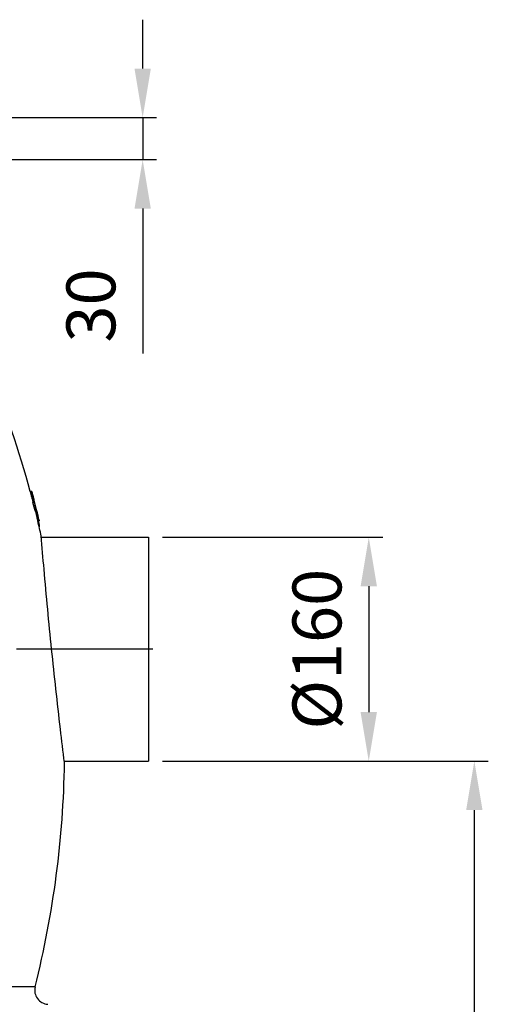
# Model space of a CAD drawing. Units: millimetres. Extents: x -290 to 1883, y 0 to 4391.
# Drawn here: x 1395 to 1730, y 3687 to 4391 of the extents above; entities that cross this region are included whole.
import ezdxf

# ---------------------------------------------------------------- set-up
doc = ezdxf.new("R2010")
doc.units = ezdxf.units.MM
doc.header["$LTSCALE"] = 10
doc.linetypes.add('AM_DIN_G_W050', pattern=[13.75, 9.75, -1.5, 1, -1.5])
doc.layers.add('AM_5', color=3, linetype='Continuous', lineweight=25)
doc.layers.add('AM_7', color=4, linetype='AM_DIN_G_W050', lineweight=25)
doc.layers.add('BEZUGSACHSEN', color=7, linetype='Continuous')
doc.layers.add('RUNDUNGEN', color=7, linetype='Continuous')
doc.styles.get("Standard").update_dxf_attribs({"font": 'ISOCP.SHX'})
doc.dimstyles.new('AM_ISO$0', dxfattribs={"dimscale": 10, "dimtxt": 3.5, "dimasz": 3.5, "dimexe": 1, "dimexo": 1, "dimgap": 1.5, "dimtad": 1, "dimdsep": 46, "dimtxsty": 'Standard', "dimcen": 0, "dimclrd": 256, "dimclre": 256, "dimclrt": 140, "dimadec": 0, "dimazin": 2, "dimtp": 0.1, "dimtm": 0.1, "dimtfac": 0.71, "dimtdec": 3, "dimtmove": 0, "dimatfit": 3, "dimfxl": 1, "dimlwd": -1, "dimlwe": -1, "dimarcsym": 1})

# ---------------------------------------------------------------- blocks, each defined once
blk = doc.blocks.new('*D18')
at = {"layer": 'AM_5', "linetype": 'ByBlock', "transparency": 16777216}
for p, q in [((1496.81, 3860.61), (1729.75, 3860.61)), ((1719.75, 3825.61), (1719.75, 1797.29)), ((1086.26, 1762.29), (1729.75, 1762.29))]:
    blk.add_line(p, q, dxfattribs=at)
at = {"layer": 'AM_5', "transparency": 16777216}
for points in [[(1713.92, 3825.61), (1725.59, 3825.61), (1719.75, 3860.61)], [(1713.92, 1797.29), (1725.59, 1797.29), (1719.75, 1762.29)]]:
    blk.add_solid(points, dxfattribs=at)
at = {"layer": 'Defpoints', "color": 0, "transparency": 16777216}
for p in [(1486.81, 3860.61), (1076.26, 1762.29), (1719.75, 1762.29)]:
    blk.add_point(p, dxfattribs=at)
at = {"layer": 'AM_5', "color": 140, "transparency": 16777216, "insert": (1687.25, 3033.41), "char_height": 35, "attachment_point": 5, "rotation": 90}
blk.add_mtext('2098', dxfattribs=at)
blk = doc.blocks.new('*D19')
at = {"layer": 'AM_5', "linetype": 'ByBlock', "transparency": 16777216}
for p, q in [((1496.81, 4020.61), (1654.26, 4020.61)), ((1644.26, 3985.61), (1644.26, 3895.61)), ((1496.81, 3860.61), (1654.26, 3860.61))]:
    blk.add_line(p, q, dxfattribs=at)
at = {"layer": 'AM_5', "transparency": 16777216}
for points in [[(1638.43, 3985.61), (1650.1, 3985.61), (1644.26, 4020.61)], [(1638.43, 3895.61), (1650.1, 3895.61), (1644.26, 3860.61)]]:
    blk.add_solid(points, dxfattribs=at)
at = {"layer": 'Defpoints', "color": 0, "transparency": 16777216}
for p in [(1486.81, 4020.61), (1486.81, 3860.61), (1644.26, 3860.61)]:
    blk.add_point(p, dxfattribs=at)
at = {"layer": 'AM_5', "color": 140, "transparency": 16777216, "insert": (1611.76, 3940.61), "char_height": 35, "attachment_point": 5, "rotation": 90}
blk.add_mtext('%%c160', dxfattribs=at)
blk = doc.blocks.new('*D22')
at = {"layer": 'AM_5', "linetype": 'ByBlock', "transparency": 16777216}
for p, q in [((1482.59, 4355.61), (1482.59, 4390.61)), ((1372.59, 4320.61), (1492.59, 4320.61)), ((1482.59, 4320.61), (1482.59, 4290.61)), ((1360.1, 4290.61), (1492.59, 4290.61)), ((1482.59, 4255.61), (1482.59, 4152.08))]:
    blk.add_line(p, q, dxfattribs=at)
at = {"layer": 'AM_5', "transparency": 16777216}
for points in [[(1476.76, 4355.61), (1488.42, 4355.61), (1482.59, 4320.61)], [(1476.76, 4255.61), (1488.42, 4255.61), (1482.59, 4290.61)]]:
    blk.add_solid(points, dxfattribs=at)
at = {"layer": 'Defpoints', "color": 0, "transparency": 16777216}
for p in [(1362.59, 4320.61), (1350.1, 4290.61), (1482.59, 4290.61)]:
    blk.add_point(p, dxfattribs=at)
at = {"layer": 'AM_5', "color": 140, "transparency": 16777216, "insert": (1450.09, 4186.34), "char_height": 35, "attachment_point": 5, "rotation": 90}
blk.add_mtext('30', dxfattribs=at)

msp = doc.modelspace()

# ---------------------------------------------------------------- linework, layer by layer
at = {"color": 7, "linetype": 'Continuous'}
for p, q in [((1403.25, 4053.29), (1402.21, 4053.29)), ((1404.29, 4049.52), (1404.3, 4049.49)), ((1404.56, 4048.54), (1404.59, 4048.4)), ((1404.63, 4048.16), (1404.57, 4048.39)), ((1404.59, 4048.4), (1404.65, 4048.17)), ((1404.72, 4047.8), (1404.63, 4048.16)), ((1404.65, 4048.17), (1404.74, 4047.86)), ((1404.78, 4047.59), (1404.72, 4047.8)), ((1404.74, 4047.86), (1404.75, 4047.8)), ((1405.21, 4046), (1405.17, 4046.15)), ((1405.2, 4045.99), (1405.17, 4045.99)), ((1405.65, 4044.36), (1405.59, 4044.36)), ((1405.71, 4043.96), (1405.69, 4043.96)), ((1406.66, 4040.28), (1406.63, 4040.38)), ((1406.64, 4040.27), (1406.63, 4040.27)), ((1406.68, 4040.28), (1406.65, 4040.39)), ((1407.04, 4038.83), (1406.68, 4040.28)), ((1405.85, 4038.95), (1406.89, 4034.8)), ((1407.91, 4034.8), (1406.88, 4038.95)), ((1407.07, 4038.63), (1407, 4038.91)), ((1407.05, 4038.79), (1407.04, 4038.83)), ((1408.05, 4034.72), (1407.68, 4036.26)), ((1408.36, 4033.45), (1408.05, 4034.72)), ((1408.38, 4033.3), (1408.37, 4033.35)), ((1408.45, 4033.01), (1408.38, 4033.3)), ((1408.4, 4033.3), (1408.41, 4033.25)), ((1408.45, 4033.01), (1408.43, 4033.01)), ((1407.52, 4032.4), (1408.55, 4032.4)), ((1407.59, 4032.38), (1408.55, 4032.38)), ((1408.59, 4028.03), (1408.84, 4028.03))]:
    msp.add_line(p, q, dxfattribs=at)
at = {"color": 9, "linetype": 'Continuous'}
for p, q in [((1403.25, 4053.27), (1402.21, 4053.27)), ((1403.99, 4050.17), (1402.96, 4050.17)), ((1404.57, 4048.39), (1404.54, 4048.39)), ((1405.19, 4045.55), (1404.16, 4045.55)), ((1405.43, 4045.16), (1405.38, 4045.16)), ((1406.88, 4038.95), (1405.85, 4038.95)), ((1407.91, 4034.8), (1406.89, 4034.8)), ((1408.56, 4032.42), (1407.58, 4032.42)), ((1408.38, 4031.23), (1407.86, 4031.23)), ((1408.87, 4028.42), (1408.5, 4028.42))]:
    msp.add_line(p, q, dxfattribs=at)
at = {"color": 7, "linetype": 'Continuous'}
for centre, radius, start, end in [((726.76, 3869.66), 700, 15.20969, 22.58404), ((1633.4, 4108.21), 236.55, 194.59954, 194.79849), ((729.98, 3869.87), 697.78, 14.00818, 14.77215), ((729.91, 3870.42), 697.76, 14.59949, 14.72755), ((729.96, 3870.06), 697.78, 14.60336, 14.73918), ((730.04, 3869.51), 696.73, 14.07454, 14.63477), ((1402.76, 4045.72), 2.45, 6.28867, 13.46187), ((730.04, 3869.51), 697.72, 14.05403, 14.61341), ((1097.94, 3966.53), 317.38, 14.34441, 14.50093), ((1140.04, 3977.3), 273.92, 14.17084, 14.34379), ((729.93, 3870.42), 697.75, 14.09921, 14.43542), ((729.98, 3869.95), 697.77, 14.12848, 14.44078), ((1404.29, 4040.11), 2.36, 3.8432, 6.58796), ((806.19, 3889.25), 619.18, 13.98769, 14.11788), ((729.94, 3870.42), 697.73, 13.74974, 13.96378), ((1042.77, 3947.97), 375.41, 13.79629, 13.97384), ((729.99, 3870.08), 697.75, 13.53215, 13.64726), ((1253.99, 3997.81), 158.41, 12.96471, 13.47176), ((726.76, 3869.66), 701, 13.49979, 13.5129), ((1405.99, 4032.72), 2.48, 10.14562, 12.4038), ((726.76, 3869.66), 700, 12.53722, 13.44393), ((1326.72, 4013.74), 83.51, 12.08658, 12.89437), ((726.76, 3869.66), 700, 345.90579, 359.1775)]:
    msp.add_arc(centre, radius, start, end, dxfattribs=at)
for points, knots in [([(1402.21, 4053.29), (1402.21, 4053.29), (1402.21, 4053.28), (1402.21, 4053.28), (1402.21, 4053.27)], [0, 0, 0, 0, 0.272494, 1, 1, 1, 1]), ([(1402.21, 4053.27), (1402.21, 4053.24), (1402.22, 4053.16), (1402.26, 4053.01), (1402.31, 4052.77), (1402.38, 4052.44), (1402.49, 4052.01), (1402.68, 4051.24), (1402.84, 4050.61), (1402.96, 4050.17)], [0, 0, 0, 0, 0.026012, 0.073967, 0.148429, 0.254015, 0.394039, 0.568522, 1, 1, 1, 1]), ([(1402.96, 4050.17), (1403.15, 4049.41), (1403.55, 4047.87), (1403.96, 4046.33), (1404.16, 4045.55)], [0, 0, 0, 0, 0.493568, 1, 1, 1, 1]), ([(1403.25, 4053.29), (1403.25, 4053.29), (1403.25, 4053.29), (1403.26, 4053.28), (1403.26, 4053.27), (1403.27, 4053.24), (1403.29, 4053.18), (1403.32, 4053.09), (1403.36, 4052.97), (1403.4, 4052.82), (1403.45, 4052.63), (1403.52, 4052.4), (1403.59, 4052.13), (1403.71, 4051.7), (1403.87, 4051.11), (1404.08, 4050.34), (1404.22, 4049.8), (1404.29, 4049.52)], [0, 0, 0, 0, 0.001034, 0.003342, 0.007103, 0.012427, 0.028199, 0.051529, 0.083303, 0.124347, 0.17531, 0.236514, 0.307812, 0.388535, 0.573514, 0.780545, 1, 1, 1, 1]), ([(1403.25, 4053.27), (1403.25, 4053.28), (1403.24, 4053.28), (1403.25, 4053.29), (1403.25, 4053.29)], [0, 0, 0, 0, 0.727563, 1, 1, 1, 1]), ([(1403.99, 4050.17), (1403.88, 4050.61), (1403.72, 4051.24), (1403.53, 4052.01), (1403.42, 4052.44), (1403.34, 4052.77), (1403.29, 4053.01), (1403.26, 4053.16), (1403.25, 4053.24), (1403.25, 4053.27)], [0, 0, 0, 0, 0.431489, 0.60597, 0.745991, 0.851573, 0.926034, 0.973988, 1, 1, 1, 1]), ([(1405.19, 4045.55), (1404.99, 4046.33), (1404.59, 4047.87), (1404.19, 4049.41), (1403.99, 4050.17)], [0, 0, 0, 0, 0.506433, 1, 1, 1, 1]), ([(1404.27, 4049.48), (1404.26, 4049.48), (1404.26, 4049.48), (1404.26, 4049.48), (1404.26, 4049.48)], [0, 0, 0, 0, 0.273738, 1, 1, 1, 1]), ([(1404.26, 4049.48), (1404.27, 4049.47), (1404.27, 4049.45), (1404.28, 4049.4), (1404.3, 4049.33), (1404.34, 4049.17), (1404.4, 4048.92), (1404.46, 4048.7), (1404.49, 4048.58)], [0, 0, 0, 0, 0.024967, 0.075253, 0.156033, 0.270921, 0.595918, 1, 1, 1, 1]), ([(1404.57, 4048.39), (1404.55, 4048.47), (1404.51, 4048.61), (1404.45, 4048.82), (1404.4, 4049.01), (1404.36, 4049.16), (1404.33, 4049.26), (1404.32, 4049.32), (1404.3, 4049.37), (1404.29, 4049.41), (1404.28, 4049.44), (1404.27, 4049.47), (1404.27, 4049.48), (1404.27, 4049.48), (1404.27, 4049.48)], [0, 0, 0, 0, 0.198603, 0.391773, 0.572518, 0.730393, 0.797176, 0.85441, 0.901608, 0.938809, 0.966476, 0.985324, 0.996189, 1, 1, 1, 1]), ([(1404.3, 4049.49), (1404.32, 4049.41), (1404.41, 4049.1), (1404.49, 4048.78), (1404.56, 4048.54)], [0, 0, 0, 0, 0.248175, 1, 1, 1, 1]), ([(1405.71, 4043.96), (1405.7, 4043.99), (1405.69, 4044.12), (1405.67, 4044.26), (1405.65, 4044.36)], [0, 0, 0, 0, 0.247949, 1, 1, 1, 1]), ([(1406.89, 4034.8), (1406.93, 4034.64), (1407.01, 4034.32), (1407.12, 4033.86), (1407.22, 4033.5), (1407.29, 4033.23), (1407.33, 4033.06), (1407.37, 4032.9), (1407.41, 4032.77), (1407.44, 4032.65), (1407.47, 4032.56), (1407.49, 4032.49), (1407.5, 4032.45), (1407.51, 4032.42), (1407.52, 4032.41), (1407.52, 4032.41), (1407.52, 4032.4), (1407.52, 4032.4)], [0, 0, 0, 0, 0.20412, 0.39708, 0.573502, 0.653368, 0.7264, 0.791678, 0.848422, 0.896092, 0.934444, 0.963548, 0.983748, 0.990681, 0.995613, 0.998653, 1, 1, 1, 1]), ([(1407.01, 4038.78), (1407.04, 4038.66), (1407.16, 4038.18), (1407.28, 4037.7), (1407.37, 4037.34)], [0, 0, 0, 0, 0.252858, 1, 1, 1, 1]), ([(1407.65, 4036.25), (1407.65, 4036.26), (1407.64, 4036.3), (1407.62, 4036.38), (1407.6, 4036.49), (1407.56, 4036.65), (1407.51, 4036.84), (1407.44, 4037.13), (1407.39, 4037.35), (1407.35, 4037.5)], [0, 0, 0, 0, 0.026332, 0.085846, 0.182371, 0.31275, 0.467881, 0.638184, 1, 1, 1, 1]), ([(1407.37, 4037.34), (1407.38, 4037.28), (1407.41, 4037.14), (1407.46, 4036.95), (1407.51, 4036.77), (1407.55, 4036.62), (1407.57, 4036.52), (1407.59, 4036.45), (1407.61, 4036.39), (1407.62, 4036.34), (1407.63, 4036.3), (1407.64, 4036.28), (1407.64, 4036.26), (1407.64, 4036.26), (1407.65, 4036.25), (1407.65, 4036.25), (1407.65, 4036.25)], [0, 0, 0, 0, 0.182899, 0.360397, 0.529346, 0.684552, 0.754601, 0.817971, 0.873296, 0.91932, 0.955122, 0.98029, 0.98892, 0.995002, 0.998644, 1, 1, 1, 1]), ([(1408.55, 4032.4), (1408.55, 4032.4), (1408.55, 4032.41), (1408.54, 4032.41), (1408.54, 4032.42), (1408.53, 4032.45), (1408.52, 4032.49), (1408.5, 4032.56), (1408.47, 4032.65), (1408.44, 4032.77), (1408.4, 4032.9), (1408.36, 4033.06), (1408.31, 4033.23), (1408.25, 4033.5), (1408.15, 4033.86), (1408.04, 4034.32), (1407.96, 4034.64), (1407.91, 4034.8)], [0, 0, 0, 0, 0.001346, 0.004385, 0.009316, 0.016247, 0.036445, 0.065546, 0.103895, 0.151562, 0.208304, 0.27358, 0.346611, 0.426478, 0.602903, 0.79587, 1, 1, 1, 1]), ([(1408.36, 4033.35), (1408.39, 4033.22), (1408.44, 4033), (1408.49, 4032.75), (1408.52, 4032.59), (1408.54, 4032.51), (1408.55, 4032.45), (1408.55, 4032.42), (1408.55, 4032.41)], [0, 0, 0, 0, 0.403969, 0.710425, 0.823061, 0.908213, 0.96668, 1, 1, 1, 1]), ([(1408.54, 4032.51), (1408.53, 4032.57), (1408.5, 4032.74), (1408.47, 4032.91), (1408.44, 4033.01)], [0, 0, 0, 0, 0.386293, 1, 1, 1, 1]), ([(1408.87, 4028.42), (1408.85, 4028.57), (1408.81, 4028.92), (1408.72, 4029.53), (1408.57, 4030.32), (1408.45, 4030.9), (1408.38, 4031.23)], [0, 0, 0, 0, 0.154875, 0.367933, 0.649731, 1, 1, 1, 1]), ([(1408.55, 4032.46), (1408.55, 4032.46), (1408.55, 4032.48), (1408.55, 4032.49), (1408.54, 4032.51)], [0, 0, 0, 0, 0.225337, 1, 1, 1, 1]), ([(1408.56, 4032.42), (1408.56, 4032.42), (1408.56, 4032.43), (1408.55, 4032.45), (1408.55, 4032.46)], [0, 0, 0, 0, 0.218126, 1, 1, 1, 1]), ([(1408.55, 4032.41), (1408.55, 4032.41), (1408.55, 4032.41), (1408.55, 4032.4), (1408.55, 4032.4)], [0, 0, 0, 0, 0.71349, 1, 1, 1, 1]), ([(1408.55, 4032.38), (1408.56, 4032.38), (1408.56, 4032.39), (1408.56, 4032.39), (1408.56, 4032.4)], [0, 0, 0, 0, 0.289763, 1, 1, 1, 1]), ([(1408.84, 4028.03), (1408.85, 4028.03), (1408.87, 4028.06), (1408.87, 4028.1), (1408.88, 4028.15), (1408.88, 4028.2), (1408.88, 4028.3), (1408.87, 4028.37), (1408.87, 4028.42)], [0, 0, 0, 0, 0.092717, 0.178976, 0.293307, 0.434365, 0.600385, 1, 1, 1, 1]), ([(1426.69, 3859.61), (1425.71, 3867.53), (1422.45, 3894.49), (1417.35, 3940.53), (1412.97, 3986.63), (1410.71, 4013.67), (1410.07, 4021.61)], [0, 0, 0, 0, 0.147107, 0.500185, 0.853264, 1, 1, 1, 1])]:
    msp.add_open_spline(points, degree=3, knots=knots, dxfattribs=at)
msp.add_open_spline([(1408.56, 4032.4), (1408.56, 4032.41), (1408.56, 4032.41), (1408.56, 4032.42)], degree=3, dxfattribs=at)
at = {"layer": 'AM_7'}
msp.add_line((1489.81, 3940.61), (1344.81, 3940.61), dxfattribs=at)
at = {"layer": 'BEZUGSACHSEN', "color": 7, "linetype": 'Continuous'}
for p, q in [((1410.15, 4020.61), (1486.81, 4020.61)), ((1486.81, 4020.61), (1486.81, 3860.61)), ((1426.57, 3860.61), (1486.81, 3860.61))]:
    msp.add_line(p, q, dxfattribs=at)
at = {"layer": 'RUNDUNGEN', "color": 9, "linetype": 'Continuous'}
msp.add_line((1405.69, 3699.19), (276.84, 3699.19), dxfattribs=at)
at = {"layer": 'RUNDUNGEN', "color": 7, "linetype": 'Continuous'}
msp.add_arc((1415.39, 3696.76), 10, 165.90579, 266.57805, dxfattribs=at)

# ---------------------------------------------------------------- dimensions: what is measured, and where the dimension line sits
at = {"layer": 'AM_5'}
dim = msp.add_linear_dim(base=(1482.59, 4290.61), p1=(1362.59, 4320.61), p2=(1350.1, 4290.61), angle=90, dimstyle='AM_ISO$0', override={"dimdec": 0}, dxfattribs=at)
dim.commit()
dim.dimension.update_dxf_attribs({"geometry": '*D22', "text_midpoint": (1450.09, 4186.34)})
dim = msp.add_linear_dim(base=(1644.26, 3860.61), p1=(1486.81, 4020.61), p2=(1486.81, 3860.61), angle=90, text='%%c<>', dimstyle='AM_ISO$0', override={"dimdec": 0}, dxfattribs=at)
dim.commit()
dim.dimension.update_dxf_attribs({"geometry": '*D19', "text_midpoint": (1611.76, 3940.61)})
dim = msp.add_linear_dim(base=(1719.75, 1762.29), p1=(1486.81, 3860.61), p2=(1076.26, 1762.29), angle=90, dimstyle='AM_ISO$0', override={"dimdec": 0}, dxfattribs=at)
dim.commit()
dim.dimension.update_dxf_attribs({"geometry": '*D18', "text_midpoint": (1719.75, 3033.41), "dimtype": 160})

doc.saveas('drawing.dxf')
